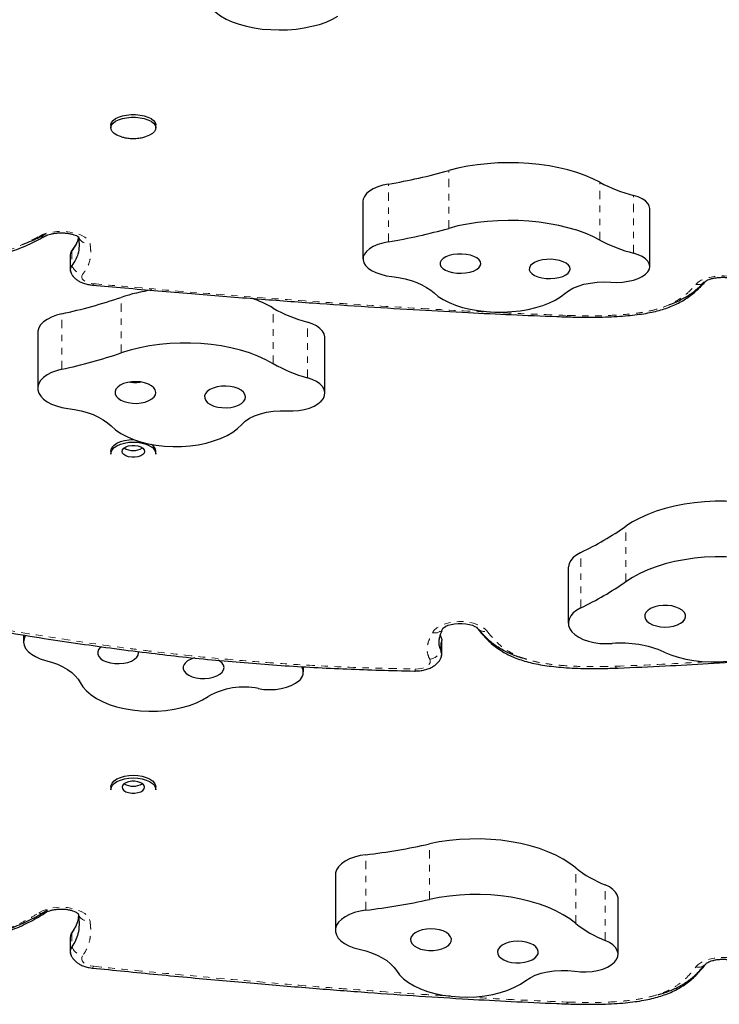
# Model space of a CAD drawing. Units: millimetres. Extents: x 0 to 388, y -16 to 326.
# Drawn here: x 125 to 136, y 84 to 99 of the extents above; entities that cross this region are included whole.
import ezdxf

# ---------------------------------------------------------------- set-up
doc = ezdxf.new("R2010")
doc.units = ezdxf.units.MM
doc.header["$LTSCALE"] = 20
doc.linetypes.add('PHANTOM', pattern=[0.0127, 0.00635, -0.00127, 0.00127, -0.00127, 0.00127, -0.00127])
doc.layers.add('CONTOUR', color=7, linetype='Continuous')

msp = doc.modelspace()

# ---------------------------------------------------------------- linework, layer by layer
at = {"layer": 'CONTOUR', "linetype": 'Continuous', "lineweight": 25}
for p, q in [((126.475, 97.457), (126.475, 97.416)), ((127.162, 97.416), (127.162, 97.457)), ((130.327, 96.295), (130.327, 95.412)), ((134.709, 95.297), (134.709, 96.179)), ((125.853, 95.468), (125.853, 95.247)), ((125.358, 94.285), (125.358, 93.437)), ((129.745, 93.363), (129.745, 94.211)), ((126.475, 92.473), (126.475, 92.433)), ((127.162, 92.433), (127.162, 92.473)), ((133.463, 90.698), (133.463, 89.85)), ((125.143, 89.668), (125.143, 89.564)), ((131.507, 89.668), (131.513, 89.653)), ((131.507, 89.668), (131.518, 89.641)), ((131.52, 89.633), (131.514, 89.649)), ((131.518, 89.641), (131.514, 89.649)), ((131.532, 89.373), (131.532, 89.585)), ((129.417, 89.104), (129.417, 89.183)), ((134.195, 89.162), (134.198, 89.163)), ((126.475, 87.343), (126.475, 87.304)), ((127.162, 87.304), (127.162, 87.343)), ((129.906, 86.005), (129.906, 85.157)), ((134.223, 84.792), (134.223, 85.64)), ((125.976, 85.413), (125.982, 85.393)), ((125.978, 85.408), (125.982, 85.393)), ((125.853, 85.042), (125.853, 84.83))]:
    msp.add_line(p, q, dxfattribs=at)
at = {"layer": 'CONTOUR', "linetype": 'PHANTOM', "lineweight": 18}
for p, q in [((131.636, 95.88), (131.636, 96.763)), ((133.946, 95.7), (133.946, 96.583)), ((130.715, 95.674), (130.715, 96.557)), ((134.457, 95.501), (134.457, 96.383)), ((125.88, 95.536), (125.88, 95.315)), ((126.634, 93.977), (126.634, 94.825)), ((128.955, 93.813), (128.955, 94.661)), ((125.728, 93.728), (125.728, 94.576)), ((129.479, 93.597), (129.479, 94.445)), ((134.343, 90.482), (134.343, 91.33)), ((133.656, 90.082), (133.656, 90.93)), ((131.518, 89.429), (131.518, 89.641)), ((131.344, 85.629), (131.344, 86.477)), ((130.371, 85.464), (130.371, 86.312)), ((133.579, 85.262), (133.579, 86.11)), ((134.028, 85.002), (134.028, 85.85)), ((125.88, 85.119), (125.88, 84.907))]:
    msp.add_line(p, q, dxfattribs=at)
at = {"layer": 'CONTOUR', "linetype": 'Continuous', "lineweight": 25, "flags": 128}
for points in [[(127.98, 99.287), (128.024, 99.229), (128.082, 99.175), (128.153, 99.124), (128.236, 99.077), (128.33, 99.035), (128.434, 98.998), (128.546, 98.967), (128.665, 98.943), (128.789, 98.925), (128.917, 98.915), (129.047, 98.911), (129.176, 98.914), (129.304, 98.924), (129.429, 98.942), (129.548, 98.966), (129.661, 98.996), (129.765, 99.032), (129.86, 99.074), (129.944, 99.121)], [(126.475, 97.457), (126.475, 97.466), (126.486, 97.498), (126.51, 97.528), (126.547, 97.556), (126.594, 97.58), (126.652, 97.598), (126.715, 97.611), (126.784, 97.618), (126.853, 97.618), (126.921, 97.611), (126.985, 97.598), (127.042, 97.58), (127.09, 97.556), (127.127, 97.528), (127.151, 97.498), (127.162, 97.466), (127.162, 97.457)], [(126.636, 97.279), (126.622, 97.283), (126.569, 97.305), (126.527, 97.331), (126.496, 97.36), (126.479, 97.392), (126.475, 97.424), (126.486, 97.456), (126.51, 97.487), (126.547, 97.515), (126.594, 97.538), (126.652, 97.557), (126.715, 97.57), (126.784, 97.577), (126.853, 97.577), (126.921, 97.57), (126.985, 97.557), (127.042, 97.538), (127.09, 97.515), (127.127, 97.487), (127.151, 97.456), (127.162, 97.424), (127.158, 97.392), (127.141, 97.36), (127.11, 97.331), (127.068, 97.305), (127.015, 97.283), (127.003, 97.28)], [(133.946, 96.583), (133.838, 96.638), (133.72, 96.688), (133.593, 96.733), (133.458, 96.772), (133.317, 96.806), (133.169, 96.834), (133.017, 96.856), (132.861, 96.872), (132.704, 96.881), (132.545, 96.883), (132.386, 96.879), (132.228, 96.868), (132.074, 96.851), (131.923, 96.828), (131.777, 96.799), (131.636, 96.763)], [(130.715, 96.557), (130.63, 96.538), (130.552, 96.514), (130.484, 96.484), (130.426, 96.449), (130.381, 96.41), (130.349, 96.369), (130.331, 96.326), (130.327, 96.295)], [(134.709, 96.179), (134.709, 96.181), (134.701, 96.222), (134.678, 96.261), (134.64, 96.298), (134.59, 96.331), (134.528, 96.36), (134.457, 96.383)], [(133.946, 95.7), (133.838, 95.755), (133.72, 95.805), (133.593, 95.85), (133.458, 95.89), (133.317, 95.923), (133.169, 95.951), (133.017, 95.973), (132.861, 95.989), (132.704, 95.998), (132.545, 96), (132.386, 95.996), (132.228, 95.986), (132.074, 95.968), (131.923, 95.945), (131.777, 95.916), (131.636, 95.88)], [(130.715, 95.674), (130.63, 95.655), (130.552, 95.631), (130.484, 95.601), (130.426, 95.566), (130.381, 95.528), (130.349, 95.486), (130.331, 95.443), (130.328, 95.399), (130.34, 95.355), (130.366, 95.313), (130.406, 95.273), (130.459, 95.237), (130.524, 95.205), (130.598, 95.178), (130.68, 95.157), (130.769, 95.143)], [(125.88, 95.536), (125.859, 95.5), (125.853, 95.468)], [(125.88, 95.536), (125.859, 95.5), (125.853, 95.468)], [(125.88, 95.536), (125.89, 95.557), (125.899, 95.569)], [(131.505, 95.36), (131.504, 95.328), (131.518, 95.297), (131.545, 95.268), (131.585, 95.243), (131.636, 95.222), (131.695, 95.206), (131.76, 95.197), (131.827, 95.195), (131.894, 95.2), (131.957, 95.211), (132.014, 95.228), (132.061, 95.251), (132.097, 95.278), (132.119, 95.308), (132.128, 95.339), (132.122, 95.371), (132.101, 95.401), (132.067, 95.428), (132.022, 95.452), (131.967, 95.47), (131.904, 95.482), (131.838, 95.488), (131.77, 95.487), (131.705, 95.479), (131.645, 95.465), (131.592, 95.444), (131.551, 95.419), (131.521, 95.391), (131.505, 95.36)], [(132.87, 95.279), (132.868, 95.247), (132.882, 95.216), (132.909, 95.187), (132.949, 95.162), (133, 95.141), (133.059, 95.126), (133.124, 95.116), (133.191, 95.114), (133.258, 95.119), (133.321, 95.13), (133.378, 95.147), (133.425, 95.17), (133.461, 95.197), (133.483, 95.227), (133.492, 95.258), (133.486, 95.29), (133.465, 95.32), (133.431, 95.348), (133.386, 95.371), (133.331, 95.389), (133.268, 95.401), (133.202, 95.407), (133.134, 95.406), (133.069, 95.398), (133.009, 95.384), (132.956, 95.364), (132.915, 95.339), (132.885, 95.31), (132.87, 95.279)], [(134.68, 95.218), (134.702, 95.257), (134.709, 95.298), (134.701, 95.339), (134.678, 95.378), (134.64, 95.415), (134.59, 95.448), (134.528, 95.477), (134.457, 95.501)], [(134.115, 95.058), (134.204, 95.055), (134.293, 95.06), (134.378, 95.072), (134.458, 95.09), (134.53, 95.115), (134.592, 95.145), (134.643, 95.18), (134.68, 95.218)], [(130.769, 95.143), (130.871, 95.127), (130.969, 95.107), (131.062, 95.081), (131.149, 95.051), (131.228, 95.017), (131.299, 94.979), (131.361, 94.938), (131.414, 94.894)], [(133.408, 94.886), (133.464, 94.928), (133.533, 94.966), (133.613, 94.999), (133.703, 95.025), (133.801, 95.044), (133.904, 95.056), (134.009, 95.061), (134.115, 95.058)], [(131.414, 94.894), (131.477, 94.841), (131.554, 94.792), (131.642, 94.747), (131.741, 94.707), (131.848, 94.673), (131.964, 94.645), (132.085, 94.624), (132.212, 94.609), (132.34, 94.602), (132.47, 94.601), (132.599, 94.608), (132.726, 94.621), (132.849, 94.642), (132.965, 94.669), (133.074, 94.702), (133.174, 94.741), (133.264, 94.785), (133.343, 94.833), (133.408, 94.886)], [(125.728, 94.576), (125.644, 94.554), (125.568, 94.525), (125.501, 94.49), (125.446, 94.45), (125.403, 94.405), (125.374, 94.358), (125.36, 94.309), (125.358, 94.285)], [(129.745, 94.211), (129.745, 94.221), (129.734, 94.267), (129.708, 94.311), (129.669, 94.352), (129.616, 94.389), (129.552, 94.42), (129.479, 94.445)], [(128.955, 93.813), (128.843, 93.873), (128.721, 93.928), (128.592, 93.976), (128.454, 94.019), (128.31, 94.055), (128.161, 94.084), (128.007, 94.106), (127.851, 94.12), (127.693, 94.128), (127.534, 94.128), (127.375, 94.121), (127.219, 94.106), (127.065, 94.084), (126.916, 94.055), (126.772, 94.019), (126.634, 93.977)], [(125.728, 93.728), (125.644, 93.706), (125.568, 93.677), (125.501, 93.642), (125.446, 93.602), (125.403, 93.558), (125.374, 93.51), (125.36, 93.461), (125.36, 93.412), (125.375, 93.363), (125.404, 93.315), (125.447, 93.271), (125.502, 93.231), (125.569, 93.196), (125.645, 93.167), (125.729, 93.145), (125.818, 93.13)], [(129.722, 93.282), (129.741, 93.327), (129.745, 93.373), (129.734, 93.419), (129.708, 93.463), (129.669, 93.504), (129.616, 93.541), (129.552, 93.572), (129.479, 93.597)], [(126.539, 93.388), (126.54, 93.352), (126.556, 93.317), (126.585, 93.285), (126.627, 93.257), (126.679, 93.234), (126.739, 93.218), (126.804, 93.209), (126.872, 93.207), (126.939, 93.214), (127.001, 93.227), (127.056, 93.248), (127.102, 93.274), (127.136, 93.305), (127.156, 93.339), (127.163, 93.375), (127.154, 93.411), (127.132, 93.444), (127.096, 93.475), (127.049, 93.5), (126.992, 93.52), (126.929, 93.533), (126.863, 93.538), (126.795, 93.535), (126.73, 93.525), (126.671, 93.508), (126.62, 93.485), (126.58, 93.456), (126.553, 93.423), (126.539, 93.388)], [(127.908, 93.32), (127.909, 93.284), (127.925, 93.249), (127.954, 93.217), (127.996, 93.189), (128.048, 93.166), (128.108, 93.15), (128.173, 93.141), (128.241, 93.14), (128.307, 93.146), (128.37, 93.16), (128.425, 93.18), (128.471, 93.207), (128.505, 93.238), (128.525, 93.272), (128.532, 93.307), (128.523, 93.343), (128.501, 93.377), (128.465, 93.407), (128.418, 93.433), (128.361, 93.452), (128.298, 93.465), (128.231, 93.47), (128.164, 93.468), (128.099, 93.458), (128.04, 93.44), (127.989, 93.417), (127.949, 93.388), (127.922, 93.355), (127.908, 93.32)], [(129.169, 93.092), (129.258, 93.091), (129.346, 93.098), (129.43, 93.112), (129.509, 93.135), (129.579, 93.164), (129.639, 93.199), (129.687, 93.238), (129.722, 93.282)], [(125.818, 93.13), (125.921, 93.114), (126.021, 93.093), (126.115, 93.066), (126.204, 93.034), (126.286, 92.996), (126.359, 92.955), (126.424, 92.91), (126.48, 92.861)], [(128.474, 92.886), (128.526, 92.934), (128.592, 92.978), (128.671, 93.016), (128.759, 93.048), (128.855, 93.071), (128.957, 93.087), (129.062, 93.094), (129.169, 93.092)], [(126.48, 92.861), (126.547, 92.802), (126.627, 92.748), (126.718, 92.699), (126.819, 92.655), (126.929, 92.619), (127.047, 92.59), (127.17, 92.567), (127.297, 92.553), (127.426, 92.547), (127.556, 92.548), (127.685, 92.558), (127.81, 92.575), (127.931, 92.601), (128.046, 92.633), (128.153, 92.672), (128.25, 92.718), (128.337, 92.769), (128.412, 92.825), (128.474, 92.886)], [(126.475, 92.473), (126.479, 92.501), (126.496, 92.536), (126.527, 92.57), (126.569, 92.599), (126.622, 92.623), (126.683, 92.641), (126.749, 92.652), (126.818, 92.655)], [(126.475, 92.433), (126.479, 92.461), (126.496, 92.497), (126.527, 92.53), (126.569, 92.559), (126.622, 92.583), (126.683, 92.601), (126.749, 92.612), (126.818, 92.616)], [(126.646, 92.473), (126.653, 92.499), (126.674, 92.522), (126.706, 92.542), (126.747, 92.556), (126.794, 92.563), (126.843, 92.563), (126.89, 92.556), (126.931, 92.542), (126.963, 92.522), (126.983, 92.499), (126.99, 92.473), (126.983, 92.447), (126.963, 92.424), (126.931, 92.404), (126.89, 92.39), (126.843, 92.383), (126.794, 92.383), (126.747, 92.39), (126.706, 92.404), (126.674, 92.424), (126.653, 92.447), (126.646, 92.473)], [(126.818, 92.616), (126.888, 92.612), (126.954, 92.601), (127.015, 92.583), (127.068, 92.559), (127.11, 92.53), (127.141, 92.497), (127.158, 92.461), (127.162, 92.433)], [(136.626, 91.604), (136.482, 91.64), (136.332, 91.668), (136.179, 91.69), (136.022, 91.705), (135.864, 91.712), (135.705, 91.711), (135.546, 91.704), (135.39, 91.689), (135.236, 91.667), (135.087, 91.637), (134.943, 91.601), (134.806, 91.559), (134.677, 91.51), (134.555, 91.455), (134.444, 91.395), (134.343, 91.33)], [(133.656, 90.93), (133.592, 90.894), (133.54, 90.853), (133.5, 90.808), (133.475, 90.76), (133.464, 90.71), (133.463, 90.698)], [(136.626, 90.756), (136.482, 90.792), (136.332, 90.821), (136.179, 90.842), (136.022, 90.857), (135.864, 90.864), (135.705, 90.864), (135.546, 90.856), (135.39, 90.841), (135.236, 90.819), (135.087, 90.789), (134.943, 90.753), (134.806, 90.711), (134.677, 90.662), (134.555, 90.607), (134.444, 90.547), (134.343, 90.482)], [(134.64, 89.912), (134.664, 89.879), (134.702, 89.849), (134.75, 89.824), (134.808, 89.806), (134.872, 89.794), (134.939, 89.79), (135.006, 89.793), (135.07, 89.804), (135.129, 89.823), (135.178, 89.847), (135.216, 89.876), (135.242, 89.91), (135.254, 89.945), (135.251, 89.981), (135.233, 90.015), (135.202, 90.047), (135.159, 90.074), (135.105, 90.096), (135.044, 90.112), (134.978, 90.12), (134.911, 90.12), (134.845, 90.113), (134.783, 90.098), (134.729, 90.077), (134.685, 90.049), (134.653, 90.018), (134.634, 89.984), (134.63, 89.948), (134.64, 89.912)], [(133.656, 90.082), (133.592, 90.046), (133.54, 90.005), (133.5, 89.96), (133.475, 89.912), (133.464, 89.863), (133.467, 89.813), (133.486, 89.764), (133.518, 89.718), (133.564, 89.674), (133.623, 89.636), (133.692, 89.602), (133.77, 89.575), (133.855, 89.554), (133.946, 89.541), (134.039, 89.536), (134.132, 89.538)], [(131.552, 89.772), (131.552, 89.772), (131.557, 89.777), (131.571, 89.788), (131.595, 89.802), (131.63, 89.816), (131.674, 89.829), (131.726, 89.839), (131.782, 89.844), (131.841, 89.844), (131.899, 89.839), (131.952, 89.829), (131.998, 89.816), (132.034, 89.8), (132.059, 89.786), (132.072, 89.775), (132.074, 89.772), (132.074, 89.772)], [(134.93, 89.407), (135.031, 89.364), (135.142, 89.328), (135.259, 89.299), (135.383, 89.277), (135.51, 89.263), (135.639, 89.257), (135.769, 89.259), (135.898, 89.269), (136.023, 89.287), (136.144, 89.312), (136.258, 89.345), (136.364, 89.385), (136.461, 89.43), (136.548, 89.482), (136.622, 89.538), (136.684, 89.599), (136.731, 89.663), (136.765, 89.729), (136.783, 89.798)], [(125.173, 89.663), (125.169, 89.658), (125.149, 89.61), (125.143, 89.56), (125.151, 89.511), (125.174, 89.463), (125.212, 89.417), (125.262, 89.375), (125.324, 89.338), (125.397, 89.306), (125.477, 89.281)], [(131.518, 89.641), (131.531, 89.602), (131.532, 89.585)], [(131.518, 89.641), (131.531, 89.602), (131.532, 89.585)], [(126.328, 89.49), (126.317, 89.48), (126.289, 89.448)], [(126.289, 89.448), (126.275, 89.413), (126.275, 89.377), (126.29, 89.342), (126.319, 89.309), (126.36, 89.281), (126.412, 89.258), (126.472, 89.242), (126.537, 89.232), (126.605, 89.231), (126.672, 89.237), (126.734, 89.25), (126.79, 89.271), (126.836, 89.297), (126.87, 89.328), (126.891, 89.362), (126.898, 89.397), (126.896, 89.415)], [(125.477, 89.281), (125.571, 89.254), (125.66, 89.221), (125.74, 89.183), (125.813, 89.142), (125.877, 89.096), (125.932, 89.047), (125.976, 88.995), (126.009, 88.941)], [(127.595, 89.22), (127.581, 89.185), (127.581, 89.149), (127.596, 89.115), (127.625, 89.082), (127.667, 89.054), (127.718, 89.031), (127.778, 89.014), (127.844, 89.005), (127.911, 89.003), (127.978, 89.009), (128.04, 89.023), (128.096, 89.043), (128.142, 89.069), (128.176, 89.1), (128.197, 89.134), (128.204, 89.17), (128.196, 89.205), (128.174, 89.239), (128.139, 89.27), (128.117, 89.283)], [(126.009, 88.941), (126.05, 88.875), (126.106, 88.813), (126.174, 88.754), (126.255, 88.7), (126.347, 88.652), (126.449, 88.609), (126.56, 88.573), (126.677, 88.544), (126.801, 88.523), (126.928, 88.509), (127.057, 88.503), (127.187, 88.506), (127.316, 88.516), (127.441, 88.534), (127.562, 88.56), (127.676, 88.593), (127.782, 88.632), (127.878, 88.678), (127.964, 88.73)], [(128.728, 88.849), (128.814, 88.838), (128.903, 88.834), (128.992, 88.838), (129.078, 88.851), (129.159, 88.871), (129.232, 88.898), (129.295, 88.931), (129.347, 88.97)], [(126.475, 87.343), (126.479, 87.371), (126.496, 87.407), (126.527, 87.44), (126.569, 87.469), (126.622, 87.493), (126.683, 87.511), (126.749, 87.522), (126.818, 87.526)], [(126.475, 87.304), (126.479, 87.331), (126.496, 87.367), (126.527, 87.4), (126.569, 87.429), (126.622, 87.453), (126.683, 87.471), (126.749, 87.482), (126.818, 87.486)], [(126.99, 87.343), (126.983, 87.369), (126.963, 87.393), (126.931, 87.412), (126.89, 87.426), (126.843, 87.434), (126.794, 87.434), (126.747, 87.426), (126.706, 87.412), (126.674, 87.393), (126.653, 87.369), (126.646, 87.343), (126.653, 87.318), (126.674, 87.294), (126.706, 87.275), (126.747, 87.261), (126.794, 87.253), (126.843, 87.253), (126.89, 87.261), (126.931, 87.275), (126.963, 87.294), (126.983, 87.318), (126.99, 87.343)], [(126.818, 87.526), (126.888, 87.522), (126.954, 87.511), (127.015, 87.493), (127.068, 87.469), (127.11, 87.44), (127.141, 87.407), (127.158, 87.371), (127.162, 87.343)], [(126.818, 87.486), (126.888, 87.482), (126.954, 87.471), (127.015, 87.453), (127.068, 87.429), (127.11, 87.4), (127.141, 87.367), (127.158, 87.331), (127.162, 87.304)], [(133.579, 86.11), (133.488, 86.179), (133.386, 86.243), (133.273, 86.303), (133.151, 86.357), (133.021, 86.405), (132.883, 86.447), (132.738, 86.482), (132.589, 86.51), (132.435, 86.532), (132.278, 86.546), (132.119, 86.553), (131.96, 86.552), (131.802, 86.544), (131.646, 86.529), (131.492, 86.507), (131.344, 86.477)], [(130.371, 86.312), (130.282, 86.298), (130.197, 86.276), (130.121, 86.247), (130.054, 86.213), (129.998, 86.173), (129.954, 86.129), (129.924, 86.082), (129.908, 86.033), (129.906, 86.005)], [(134.223, 85.64), (134.223, 85.651), (134.211, 85.697), (134.185, 85.741), (134.145, 85.782), (134.092, 85.819), (134.028, 85.85)], [(133.579, 85.262), (133.488, 85.331), (133.386, 85.395), (133.273, 85.455), (133.151, 85.509), (133.021, 85.557), (132.883, 85.599), (132.738, 85.634), (132.589, 85.663), (132.435, 85.684), (132.278, 85.698), (132.119, 85.705), (131.96, 85.704), (131.802, 85.696), (131.646, 85.681), (131.492, 85.659), (131.344, 85.629)], [(130.371, 85.464), (130.282, 85.45), (130.197, 85.428), (130.121, 85.399), (130.054, 85.365), (129.998, 85.325), (129.954, 85.281), (129.924, 85.234), (129.908, 85.185), (129.907, 85.135), (129.921, 85.086), (129.949, 85.039), (129.991, 84.995), (130.046, 84.954), (130.112, 84.919), (130.188, 84.89), (130.271, 84.867)], [(125.88, 85.119), (125.89, 85.139), (125.893, 85.142)], [(131.064, 85.057), (131.053, 85.022), (131.057, 84.986), (131.076, 84.951), (131.108, 84.92), (131.153, 84.893), (131.207, 84.871), (131.268, 84.857), (131.334, 84.849), (131.402, 84.85), (131.468, 84.858), (131.529, 84.873), (131.582, 84.895), (131.626, 84.922), (131.657, 84.954), (131.674, 84.989), (131.677, 85.025), (131.666, 85.06), (131.64, 85.093), (131.602, 85.122), (131.552, 85.147), (131.494, 85.165), (131.43, 85.176), (131.362, 85.18), (131.295, 85.175), (131.232, 85.164), (131.174, 85.145), (131.125, 85.12), (131.088, 85.09), (131.064, 85.057)], [(125.88, 85.119), (125.859, 85.079), (125.853, 85.042)], [(125.88, 85.119), (125.859, 85.079), (125.853, 85.042)], [(132.392, 84.868), (132.381, 84.833), (132.386, 84.797), (132.404, 84.763), (132.436, 84.731), (132.481, 84.704), (132.535, 84.683), (132.596, 84.668), (132.662, 84.661), (132.73, 84.661), (132.796, 84.669), (132.857, 84.685), (132.91, 84.706), (132.954, 84.734), (132.985, 84.766), (133.002, 84.8), (133.005, 84.836), (132.994, 84.871), (132.968, 84.905), (132.93, 84.934), (132.88, 84.958), (132.822, 84.977), (132.758, 84.988), (132.691, 84.991), (132.623, 84.987), (132.56, 84.975), (132.502, 84.957), (132.453, 84.932), (132.416, 84.902), (132.392, 84.868)], [(134.167, 84.67), (134.2, 84.712), (134.219, 84.757), (134.223, 84.803), (134.211, 84.849), (134.185, 84.893), (134.145, 84.934), (134.092, 84.971), (134.028, 85.002)], [(130.271, 84.867), (130.368, 84.842), (130.459, 84.812), (130.544, 84.777), (130.621, 84.737), (130.69, 84.694), (130.749, 84.646), (130.799, 84.596), (130.838, 84.542)], [(130.838, 84.542), (130.886, 84.478), (130.947, 84.418), (131.022, 84.361), (131.108, 84.31), (131.205, 84.264), (131.311, 84.225), (131.426, 84.192), (131.546, 84.167), (131.672, 84.149), (131.8, 84.139), (131.93, 84.137), (132.059, 84.143), (132.187, 84.157), (132.31, 84.179), (132.428, 84.208), (132.538, 84.244), (132.64, 84.287), (132.731, 84.336), (132.812, 84.39)], [(132.812, 84.39), (132.879, 84.433), (132.958, 84.471), (133.047, 84.501), (133.144, 84.524), (133.246, 84.539), (133.352, 84.545), (133.458, 84.542), (133.562, 84.531)], [(133.562, 84.531), (133.649, 84.522), (133.738, 84.521), (133.827, 84.528), (133.911, 84.543), (133.99, 84.566), (134.06, 84.595), (134.12, 84.63), (134.167, 84.67)]]:
    msp.add_lwpolyline(points, dxfattribs=at)
at = {"layer": 'CONTOUR', "linetype": 'PHANTOM', "lineweight": 18, "flags": 128}
for points in [[(125.376, 95.758), (125.433, 95.785), (125.499, 95.807), (125.573, 95.822), (125.651, 95.831), (125.732, 95.833), (125.812, 95.829), (125.889, 95.817), (125.96, 95.799), (126.023, 95.776), (126.076, 95.747), (126.117, 95.714), (126.145, 95.679), (126.158, 95.641)], [(126.045, 95.175), (126.032, 95.153), (126.03, 95.13), (126.039, 95.107), (126.058, 95.086), (126.086, 95.067), (126.122, 95.052), (126.165, 95.041), (126.211, 95.034)], [(135.411, 95.024), (135.447, 95.057), (135.494, 95.086), (135.552, 95.111), (135.618, 95.131), (135.691, 95.145), (135.768, 95.153), (135.846, 95.154), (135.924, 95.149), (135.998, 95.137), (136.067, 95.119), (136.128, 95.096), (136.18, 95.068), (136.22, 95.037), (136.248, 95.002)], [(126.195, 95.013), (126.196, 95.013), (126.201, 95.016), (126.206, 95.023), (126.211, 95.034)], [(133.438, 94.528), (133.438, 94.528), (133.44, 94.531), (133.442, 94.538), (133.444, 94.549)], [(131.387, 89.702), (131.415, 89.741), (131.455, 89.777), (131.507, 89.808), (131.568, 89.834), (131.637, 89.854), (131.711, 89.867), (131.789, 89.873), (131.868, 89.872), (131.944, 89.863), (132.017, 89.847), (132.083, 89.825), (132.141, 89.797), (132.188, 89.764), (132.224, 89.726)], [(131.125, 89.148), (131.177, 89.151), (131.226, 89.159), (131.271, 89.174), (131.307, 89.193), (131.335, 89.217), (131.351, 89.243), (131.355, 89.271), (131.347, 89.298)], [(125.376, 85.425), (125.433, 85.456), (125.499, 85.48), (125.573, 85.498), (125.651, 85.508), (125.732, 85.51), (125.812, 85.505), (125.889, 85.492), (125.96, 85.472), (126.023, 85.445), (126.076, 85.413), (126.117, 85.376), (126.145, 85.336), (126.158, 85.294)], [(126.045, 84.767), (126.032, 84.742), (126.03, 84.716), (126.039, 84.691), (126.058, 84.667), (126.086, 84.646), (126.122, 84.629), (126.165, 84.616), (126.211, 84.608)], [(135.411, 84.597), (135.447, 84.634), (135.494, 84.667), (135.552, 84.695), (135.618, 84.718), (135.691, 84.733), (135.768, 84.742), (135.846, 84.744), (135.924, 84.738), (135.998, 84.724), (136.067, 84.704), (136.128, 84.678), (136.18, 84.647), (136.22, 84.611), (136.248, 84.572)], [(126.192, 84.581), (126.196, 84.581), (126.201, 84.586), (126.206, 84.595), (126.211, 84.608)]]:
    msp.add_lwpolyline(points, dxfattribs=at)
at = {"layer": 'CONTOUR', "linetype": 'Continuous', "lineweight": 25}
for centre, radius, start, end in [((129.129, 105.784), 9.363, 279.7531, 285.5323), ((135.03, 98.605), 2.294, 241.8071, 255.5425), ((129.129, 104.901), 9.363, 279.7531, 285.5323), ((135.03, 97.722), 2.294, 241.8071, 255.5425), ((125.951, 95.248), 0.0978, 136.9675, 202.813), ((125.952, 95.248), 0.0983, 137.1471, 213.4117), ((127.528, 92.15), 2.821, 98.7116, 108.4729), ((124.015, 102.584), 8.189, 282.07, 288.6498), ((127.969, 92.95), 1.975, 60.0736, 70.6749), ((130.068, 96.618), 2.251, 240.3541, 254.836), ((124.015, 101.736), 8.189, 282.07, 288.6498), ((130.068, 95.77), 2.251, 240.3541, 254.836), ((126.818, 92.75), 0.264, 238.0439, 301.9561), ((127.022, 92.461), 0.141, 5.1249, 57.3981), ((131.512, 95.397), 4.955, 295.6384, 304.8388), ((131.512, 94.55), 4.955, 295.6384, 304.8388), ((134.271, 87.889), 1.655, 66.5481, 94.7979), ((131.41, 89.372), 0.121, 326.6604, 27.7736), ((131.414, 89.373), 0.117, 335.4505, 28.5595), ((127.807, 89.052), 0.271, 99.8862, 141.6248), ((129.251, 89.103), 0.164, 305.8082, 30.5087), ((128.504, 87.781), 1.092, 78.1379, 119.6001), ((126.818, 87.621), 0.264, 238.0439, 301.9561), ((129.278, 95.707), 9.458, 276.636, 282.6125), ((134.656, 87.451), 1.72, 231.2547, 248.5957), ((129.278, 94.86), 9.458, 276.636, 282.6125), ((134.656, 86.603), 1.72, 231.2547, 248.5957), ((125.974, 84.831), 0.121, 141.4475, 204.482), ((125.975, 84.831), 0.122, 141.6684, 211.9952)]:
    msp.add_arc(centre, radius, start, end, dxfattribs=at)
at = {"layer": 'CONTOUR', "linetype": 'PHANTOM', "lineweight": 18}
for centre, radius, start, end in [((125.42, 95.854), 0.106, 245.5744, 297.0401), ((126.145, 95.82), 0.179, 204.6178, 274.2237), ((126.086, 95.391), 0.22, 200.15, 259.1659), ((135.445, 95.169), 0.149, 256.9571, 317.123), ((133.411, 94.546), 0.0351, 328.2319, 5.4996), ((133.451, 94.738), 0.188, 267.9941, 268.4261), ((131.42, 89.854), 0.155, 257.8097, 328.7888), ((132.184, 89.864), 0.143, 220.8302, 286.0769), ((131.318, 89.513), 0.217, 277.8102, 337.2298), ((134.184, 89.358), 0.167, 271.7764, 272.2639), ((134.249, 89.188), 0.0594, 177.4937, 205.7307), ((134.241, 89.189), 0.0505, 177.7137, 211.4446), ((131.025, 89.145), 0.1, 345.6258, 2.0031), ((125.425, 85.518), 0.105, 241.7925, 299.8908), ((126.142, 85.472), 0.179, 206.3234, 275.0366), ((126.091, 84.989), 0.226, 201.264, 258.2655), ((135.449, 84.739), 0.147, 254.9443, 318.0994), ((133.386, 84.061), 0.0587, 330.9874, 359.8906), ((133.374, 84.061), 0.0717, 336.8529, 0.1624), ((133.451, 84.228), 0.167, 267.7361, 268.2236)]:
    msp.add_arc(centre, radius, start, end, dxfattribs=at)
at = {"layer": 'CONTOUR', "linetype": 'Continuous', "lineweight": 25}
for points, knots in [([(126.639, 97.279), (126.657, 97.274), (126.701, 97.262), (126.761, 97.254), (126.803, 97.253), (126.818, 97.252)], [0, 0, 0, 0, 0.319706, 0.740157, 1, 1, 1, 1]), ([(126.818, 97.252), (126.846, 97.254), (126.901, 97.256), (126.962, 97.267), (126.995, 97.278), (127.001, 97.28)], [0, 0, 0, 0, 0.4451, 0.890127, 1, 1, 1, 1]), ([(125.468, 95.761), (125.473, 95.763), (125.485, 95.77), (125.514, 95.781), (125.556, 95.794), (125.607, 95.804), (125.663, 95.81), (125.723, 95.812), (125.784, 95.809), (125.841, 95.802), (125.891, 95.79), (125.933, 95.777), (125.964, 95.762), (125.981, 95.751), (125.986, 95.745), (125.985, 95.747), (125.985, 95.747)], [0, 0, 0, 0, 0.042107, 0.115477, 0.192089, 0.272235, 0.354991, 0.439355, 0.524349, 0.608848, 0.691805, 0.772327, 0.849713, 0.923902, 0.996234, 1, 1, 1, 1]), ([(122.377, 95.367), (122.454, 95.361), (122.618, 95.348), (122.864, 95.332), (123.109, 95.321), (123.336, 95.316), (123.545, 95.316), (123.739, 95.321), (123.921, 95.331), (124.091, 95.345), (124.255, 95.364), (124.413, 95.389), (124.569, 95.42), (124.719, 95.456), (124.866, 95.498), (125.008, 95.546), (125.145, 95.599), (125.273, 95.658), (125.381, 95.711), (125.444, 95.745), (125.469, 95.759)], [0, 0, 0, 0, 0.069748, 0.147966, 0.221157, 0.288438, 0.349954, 0.407273, 0.461333, 0.512863, 0.560595, 0.611776, 0.660476, 0.710051, 0.760462, 0.811656, 0.863534, 0.915603, 0.96649, 1, 1, 1, 1]), ([(125.128, 95.634), (125.176, 95.653), (125.306, 95.703), (125.415, 95.763), (125.484, 95.801)], [0, 0, 0, 0, 0.371658, 1, 1, 1, 1]), ([(125.978, 95.752), (125.976, 95.737), (125.971, 95.692), (125.94, 95.619), (125.899, 95.563), (125.88, 95.536)], [0, 0, 0, 0, 0.197053, 0.607114, 1, 1, 1, 1]), ([(125.978, 95.752), (125.976, 95.737), (125.971, 95.692), (125.94, 95.619), (125.899, 95.563), (125.88, 95.536)], [0, 0, 0, 0, 0.1970535, 0.6071135, 1, 1, 1, 1]), ([(125.982, 95.745), (125.987, 95.701), (125.997, 95.614), (125.978, 95.498), (125.941, 95.399), (125.9, 95.342), (125.88, 95.315)], [0, 0, 0, 0, 0.308935, 0.592133, 0.800428, 1, 1, 1, 1]), ([(125.982, 95.745), (125.987, 95.701), (125.997, 95.614), (125.978, 95.498), (125.941, 95.399), (125.9, 95.342), (125.88, 95.315)], [0, 0, 0, 0, 0.308935, 0.592133, 0.800428, 1, 1, 1, 1]), ([(125.955, 95.664), (125.954, 95.659), (125.949, 95.645), (125.934, 95.62), (125.915, 95.591), (125.899, 95.571), (125.895, 95.566)], [0, 0, 0, 0, 0.172268, 0.507292, 0.86434, 1, 1, 1, 1]), ([(125.9, 95.569), (125.889, 95.556), (125.874, 95.536), (125.865, 95.513), (125.863, 95.507)], [0, 0, 0, 0, 0.716787, 1, 1, 1, 1]), ([(125.862, 95.208), (125.869, 95.194), (125.883, 95.165), (125.915, 95.127), (125.955, 95.093), (126.003, 95.063), (126.06, 95.039), (126.124, 95.021), (126.171, 95.016), (126.195, 95.013)], [0, 0, 0, 0, 0.113815, 0.240725, 0.372947, 0.515388, 0.671117, 0.836084, 1, 1, 1, 1]), ([(133.441, 94.528), (133.482, 94.527), (133.597, 94.524), (133.779, 94.522), (133.979, 94.524), (134.162, 94.531), (134.328, 94.542), (134.478, 94.557), (134.613, 94.575), (134.736, 94.598), (134.848, 94.625), (134.954, 94.657), (135.052, 94.694), (135.147, 94.738), (135.236, 94.787), (135.317, 94.842), (135.394, 94.903), (135.467, 94.97), (135.521, 95.026), (135.549, 95.058), (135.555, 95.065)], [0, 0, 0, 0, 0.048907, 0.134812, 0.212831, 0.283728, 0.349842, 0.408754, 0.46297, 0.513884, 0.562376, 0.608243, 0.656554, 0.70526, 0.755778, 0.807661, 0.858702, 0.918276, 0.981578, 1, 1, 1, 1]), ([(135.007, 94.716), (135.007, 94.716), (135.074, 94.736), (135.189, 94.79), (135.342, 94.88), (135.455, 94.973), (135.513, 95.036), (135.537, 95.063)], [0, 0, 0, 0, 0.000427, 0.258791, 0.52194, 0.800853, 1, 1, 1, 1]), ([(135.554, 95.068), (135.554, 95.068), (135.554, 95.068), (135.562, 95.075), (135.582, 95.086), (135.612, 95.1), (135.652, 95.112), (135.701, 95.123), (135.757, 95.13), (135.817, 95.133), (135.877, 95.131), (135.935, 95.124), (135.987, 95.114), (136.031, 95.1), (136.064, 95.086), (136.083, 95.074), (136.09, 95.067), (136.089, 95.068), (136.089, 95.068)], [0, 0, 0, 0, 0.028684, 0.087945, 0.148229, 0.211312, 0.277906, 0.347704, 0.419956, 0.493784, 0.568323, 0.642633, 0.715743, 0.786856, 0.855308, 0.920894, 0.984499, 1, 1, 1, 1]), ([(126.195, 95.013), (126.358, 94.999), (126.861, 94.954), (127.684, 94.884), (128.644, 94.808), (129.544, 94.741), (130.386, 94.683), (131.177, 94.634), (131.905, 94.594), (132.604, 94.56), (133.106, 94.54), (133.388, 94.53), (133.438, 94.528)], [0, 0, 0, 0, 0.068084, 0.209769, 0.34288, 0.466899, 0.583196, 0.691666, 0.793774, 0.883934, 0.979643, 1, 1, 1, 1]), ([(126.764, 93.535), (126.783, 93.532), (126.811, 93.527), (126.855, 93.526), (126.895, 93.527), (126.925, 93.534), (126.941, 93.537)], [0, 0, 0, 0, 0.324157, 0.488173, 0.730602, 1, 1, 1, 1]), ([(122.603, 90.122), (122.667, 90.109), (122.987, 90.048), (123.534, 89.945), (124.227, 89.821), (124.857, 89.713), (125.444, 89.618), (125.997, 89.535), (126.542, 89.459), (127.063, 89.393), (127.58, 89.333), (128.074, 89.283), (128.577, 89.24), (129.076, 89.203), (129.578, 89.172), (130.082, 89.148), (130.594, 89.131), (130.941, 89.121), (131.119, 89.118), (131.122, 89.118)], [0, 0, 0, 0, 0.023348, 0.116315, 0.198638, 0.27356, 0.343036, 0.408321, 0.470266, 0.535945, 0.591678, 0.650974, 0.70831, 0.765801, 0.823431, 0.881188, 0.939016, 0.998941, 1, 1, 1, 1]), ([(131.531, 89.728), (131.527, 89.72), (131.512, 89.69), (131.494, 89.638), (131.482, 89.57), (131.486, 89.5), (131.507, 89.453), (131.518, 89.429)], [0, 0, 0, 0, 0.077911, 0.311077, 0.522026, 0.757976, 1, 1, 1, 1]), ([(131.525, 89.715), (131.523, 89.712), (131.511, 89.686), (131.494, 89.638), (131.482, 89.57), (131.486, 89.5), (131.507, 89.453), (131.518, 89.429)], [0, 0, 0, 0, 0.037142, 0.280617, 0.500893, 0.747276, 1, 1, 1, 1]), ([(131.523, 89.717), (131.526, 89.724), (131.533, 89.742), (131.544, 89.763), (131.551, 89.776)], [0, 0, 0, 0, 0.3879537, 1, 1, 1, 1]), ([(132.074, 89.77), (132.088, 89.753), (132.123, 89.707), (132.187, 89.635), (132.263, 89.56), (132.345, 89.491), (132.43, 89.431), (132.521, 89.379), (132.614, 89.334), (132.715, 89.295), (132.825, 89.261), (132.943, 89.232), (133.07, 89.208), (133.208, 89.189), (133.359, 89.173), (133.525, 89.163), (133.706, 89.157), (133.908, 89.156), (134.073, 89.159), (134.172, 89.161), (134.195, 89.162)], [0, 0, 0, 0, 0.039479, 0.103524, 0.162458, 0.213929, 0.269091, 0.316413, 0.36157, 0.409289, 0.45715, 0.50743, 0.559427, 0.612844, 0.673395, 0.737777, 0.807507, 0.884557, 0.972836, 1, 1, 1, 1]), ([(132.822, 89.299), (132.816, 89.301), (132.747, 89.316), (132.617, 89.362), (132.444, 89.442), (132.294, 89.546), (132.181, 89.65), (132.124, 89.72), (132.101, 89.749)], [0, 0, 0, 0, 0.0158668, 0.198253, 0.4067559, 0.6191204, 0.8442069, 1, 1, 1, 1]), ([(134.198, 89.163), (134.207, 89.163), (134.456, 89.173), (134.923, 89.194), (135.61, 89.231), (136.318, 89.274), (137.08, 89.326), (137.908, 89.389), (138.789, 89.461), (139.73, 89.545), (140.621, 89.628), (141.199, 89.686), (141.442, 89.711)], [0, 0, 0, 0, 0.003643, 0.10213, 0.192319, 0.286544, 0.393836, 0.507443, 0.629226, 0.759083, 0.898271, 1, 1, 1, 1]), ([(131.122, 89.12), (131.135, 89.12), (131.173, 89.12), (131.234, 89.127), (131.303, 89.144), (131.367, 89.169), (131.422, 89.202), (131.467, 89.24), (131.5, 89.281), (131.514, 89.31), (131.52, 89.323)], [0, 0, 0, 0, 0.0797972, 0.2235655, 0.3703676, 0.5227305, 0.6597724, 0.7882713, 0.9096762, 1, 1, 1, 1]), ([(124.684, 85.107), (124.701, 85.112), (124.819, 85.139), (125.019, 85.214), (125.281, 85.331), (125.434, 85.424), (125.512, 85.472)], [0, 0, 0, 0, 0.053575, 0.357027, 0.669625, 1, 1, 1, 1]), ([(125.477, 85.427), (125.481, 85.429), (125.493, 85.437), (125.522, 85.45), (125.564, 85.464), (125.614, 85.474), (125.67, 85.481), (125.729, 85.483), (125.787, 85.479), (125.843, 85.47), (125.891, 85.457), (125.93, 85.442), (125.959, 85.426), (125.974, 85.414), (125.979, 85.408), (125.978, 85.409), (125.978, 85.41)], [0, 0, 0, 0, 0.041249, 0.115552, 0.192358, 0.272066, 0.35401, 0.437335, 0.521146, 0.604358, 0.686041, 0.76548, 0.842316, 0.917031, 0.991657, 1, 1, 1, 1]), ([(122.375, 84.981), (122.452, 84.973), (122.616, 84.958), (122.863, 84.941), (123.108, 84.928), (123.335, 84.923), (123.545, 84.923), (123.739, 84.928), (123.922, 84.939), (124.092, 84.956), (124.257, 84.977), (124.416, 85.005), (124.572, 85.04), (124.723, 85.081), (124.87, 85.129), (125.012, 85.182), (125.15, 85.243), (125.278, 85.308), (125.387, 85.369), (125.451, 85.408), (125.478, 85.425)], [0, 0, 0, 0, 0.069607, 0.147612, 0.220633, 0.287782, 0.349201, 0.40645, 0.460459, 0.511952, 0.559692, 0.61094, 0.659586, 0.709088, 0.7594, 0.810467, 0.862179, 0.914026, 0.964685, 1, 1, 1, 1]), ([(125.982, 85.393), (125.987, 85.342), (125.997, 85.245), (125.978, 85.113), (125.941, 85.001), (125.9, 84.938), (125.88, 84.907)], [0, 0, 0, 0, 0.308935, 0.592133, 0.800428, 1, 1, 1, 1]), ([(125.982, 85.393), (125.987, 85.342), (125.997, 85.245), (125.978, 85.113), (125.941, 85.001), (125.9, 84.938), (125.88, 84.907)], [0, 0, 0, 0, 0.308935, 0.592133, 0.800428, 1, 1, 1, 1]), ([(125.982, 85.389), (125.979, 85.364), (125.973, 85.304), (125.94, 85.213), (125.899, 85.15), (125.88, 85.119)], [0, 0, 0, 0, 0.274722, 0.645117, 1, 1, 1, 1]), ([(125.982, 85.389), (125.979, 85.364), (125.973, 85.304), (125.94, 85.213), (125.899, 85.15), (125.88, 85.119)], [0, 0, 0, 0, 0.274722, 0.645117, 1, 1, 1, 1]), ([(125.893, 85.142), (125.883, 85.128), (125.871, 85.112), (125.865, 85.094), (125.865, 85.092)], [0, 0, 0, 0, 0.898649, 1, 1, 1, 1]), ([(125.945, 85.236), (125.942, 85.229), (125.933, 85.208), (125.914, 85.175), (125.895, 85.148), (125.889, 85.139)], [0, 0, 0, 0, 0.232485, 0.745653, 1, 1, 1, 1]), ([(125.866, 84.778), (125.873, 84.764), (125.888, 84.734), (125.923, 84.694), (125.966, 84.658), (126.017, 84.627), (126.077, 84.603), (126.137, 84.588), (126.176, 84.583), (126.192, 84.581)], [0, 0, 0, 0, 0.123948, 0.260344, 0.402641, 0.554371, 0.716298, 0.884026, 1, 1, 1, 1]), ([(135.561, 84.643), (135.561, 84.643), (135.562, 84.645), (135.572, 84.654), (135.593, 84.668), (135.626, 84.683), (135.667, 84.696), (135.717, 84.708), (135.773, 84.714), (135.832, 84.716), (135.891, 84.713), (135.946, 84.704), (135.995, 84.691), (136.034, 84.676), (136.063, 84.66), (136.079, 84.647), (136.083, 84.642), (136.083, 84.643), (136.083, 84.643)], [0, 0, 0, 0, 0.037303, 0.100106, 0.162773, 0.227051, 0.293923, 0.363329, 0.434707, 0.507312, 0.580365, 0.652928, 0.72418, 0.793491, 0.860535, 0.925701, 0.990707, 1, 1, 1, 1]), ([(126.193, 84.581), (126.356, 84.565), (126.859, 84.514), (127.682, 84.435), (128.642, 84.349), (129.542, 84.274), (130.384, 84.209), (131.175, 84.153), (131.904, 84.108), (132.603, 84.07), (133.105, 84.047), (133.387, 84.035), (133.437, 84.033)], [0, 0, 0, 0, 0.068075, 0.209744, 0.342839, 0.466846, 0.583134, 0.691597, 0.793703, 0.883862, 0.979571, 1, 1, 1, 1]), ([(133.44, 84.033), (133.482, 84.032), (133.597, 84.028), (133.778, 84.026), (133.979, 84.029), (134.163, 84.036), (134.329, 84.049), (134.48, 84.066), (134.615, 84.087), (134.739, 84.113), (134.852, 84.143), (134.957, 84.178), (135.056, 84.22), (135.151, 84.269), (135.239, 84.325), (135.32, 84.386), (135.396, 84.453), (135.469, 84.528), (135.525, 84.592), (135.554, 84.63), (135.562, 84.64)], [0, 0, 0, 0, 0.048605, 0.134171, 0.211947, 0.282658, 0.34862, 0.407465, 0.461623, 0.512475, 0.560861, 0.606566, 0.65473, 0.703095, 0.753117, 0.804381, 0.854819, 0.913608, 0.976186, 1, 1, 1, 1]), ([(134.829, 84.175), (134.851, 84.181), (134.938, 84.202), (135.072, 84.255), (135.227, 84.335), (135.36, 84.433), (135.465, 84.532), (135.52, 84.6), (135.543, 84.63)], [0, 0, 0, 0, 0.064277, 0.250973, 0.434957, 0.632881, 0.842629, 1, 1, 1, 1])]:
    msp.add_open_spline(points, degree=3, knots=knots, dxfattribs=at)
at = {"layer": 'CONTOUR', "linetype": 'PHANTOM', "lineweight": 18}
for points, knots in [([(122.392, 95.388), (122.528, 95.377), (122.799, 95.356), (123.178, 95.34), (123.527, 95.337), (123.801, 95.345), (124.03, 95.362), (124.225, 95.383), (124.426, 95.415), (124.63, 95.459), (124.832, 95.516), (125.025, 95.586), (125.21, 95.668), (125.321, 95.728), (125.376, 95.758)], [0, 0, 0, 0, 0.126085, 0.252117, 0.349176, 0.446172, 0.503752, 0.561319, 0.629837, 0.698546, 0.767047, 0.844564, 0.922335, 1, 1, 1, 1]), ([(126.158, 95.641), (126.161, 95.618), (126.168, 95.564), (126.169, 95.482), (126.155, 95.386), (126.121, 95.282), (126.07, 95.211), (126.045, 95.175)], [0, 0, 0, 0, 0.150935, 0.337091, 0.524098, 0.76015, 1, 1, 1, 1]), ([(126.211, 95.034), (126.426, 95.015), (127.133, 94.953), (128.333, 94.853), (129.444, 94.77), (130.434, 94.703), (131.301, 94.649), (132.387, 94.59), (133.103, 94.563), (133.444, 94.549)], [0, 0, 0, 0, 0.089819, 0.294998, 0.500182, 0.551475, 0.705379, 0.859279, 1, 1, 1, 1]), ([(133.446, 94.549), (133.458, 94.549), (133.578, 94.546), (133.808, 94.542), (134.134, 94.549), (134.412, 94.57), (134.637, 94.603), (134.806, 94.64), (134.956, 94.69), (135.095, 94.754), (135.217, 94.834), (135.325, 94.926), (135.382, 94.991), (135.411, 95.024)], [0, 0, 0, 0, 0.014732, 0.149485, 0.284298, 0.418382, 0.496873, 0.575244, 0.648763, 0.72231, 0.814493, 0.907279, 1, 1, 1, 1]), ([(122.638, 90.146), (122.85, 90.106), (123.272, 90.025), (124.014, 89.892), (124.861, 89.745), (125.819, 89.591), (126.584, 89.483), (127.274, 89.397), (127.886, 89.33), (128.626, 89.263), (129.371, 89.211), (130.204, 89.169), (130.789, 89.156), (131.125, 89.148)], [0, 0, 0, 0, 0.077146, 0.154294, 0.268852, 0.383417, 0.497937, 0.540867, 0.626795, 0.712721, 0.798653, 0.884586, 1, 1, 1, 1]), ([(131.347, 89.298), (131.347, 89.299), (131.33, 89.331), (131.307, 89.395), (131.306, 89.496), (131.335, 89.598), (131.37, 89.667), (131.387, 89.702)], [0, 0, 0, 0, 0.007784, 0.239999, 0.478986, 0.737918, 1, 1, 1, 1]), ([(132.224, 89.726), (132.241, 89.704), (132.281, 89.653), (132.352, 89.575), (132.442, 89.493), (132.548, 89.417), (132.677, 89.35), (132.826, 89.294), (132.992, 89.253), (133.169, 89.223), (133.381, 89.2), (133.628, 89.187), (133.909, 89.184), (134.096, 89.188), (134.189, 89.191)], [0, 0, 0, 0, 0.0563233, 0.1294369, 0.2026167, 0.2754803, 0.3501401, 0.424769, 0.500574, 0.5768419, 0.6529662, 0.7684589, 0.8842518, 1, 1, 1, 1]), ([(134.191, 89.191), (134.533, 89.205), (134.997, 89.224), (135.46, 89.253), (135.582, 89.26)], [0, 0, 0, 0, 0.73603, 1, 1, 1, 1]), ([(122.392, 85.008), (122.528, 84.996), (122.799, 84.972), (123.178, 84.953), (123.527, 84.95), (123.801, 84.959), (124.03, 84.978), (124.225, 85.002), (124.426, 85.038), (124.63, 85.088), (124.832, 85.152), (125.025, 85.231), (125.21, 85.323), (125.321, 85.391), (125.376, 85.425)], [0, 0, 0, 0, 0.126085, 0.252117, 0.349176, 0.446172, 0.503752, 0.561319, 0.629837, 0.698546, 0.767047, 0.844564, 0.922335, 1, 1, 1, 1]), ([(126.158, 85.294), (126.161, 85.267), (126.168, 85.207), (126.169, 85.113), (126.155, 85.005), (126.121, 84.888), (126.07, 84.807), (126.045, 84.767)], [0, 0, 0, 0, 0.150935, 0.337091, 0.524098, 0.76015, 1, 1, 1, 1]), ([(126.211, 84.608), (126.426, 84.587), (127.133, 84.516), (128.333, 84.404), (129.444, 84.31), (130.434, 84.234), (131.047, 84.189), (131.539, 84.161), (131.658, 84.154)], [0, 0, 0, 0, 0.11905, 0.391004, 0.662963, 0.73095, 0.934941, 1, 1, 1, 1]), ([(133.446, 84.061), (133.458, 84.061), (133.578, 84.057), (133.808, 84.053), (134.134, 84.061), (134.412, 84.085), (134.637, 84.122), (134.806, 84.164), (134.956, 84.22), (135.095, 84.292), (135.217, 84.382), (135.325, 84.487), (135.382, 84.56), (135.411, 84.597)], [0, 0, 0, 0, 0.014732, 0.149485, 0.284298, 0.418382, 0.496873, 0.575244, 0.648763, 0.72231, 0.814493, 0.907279, 1, 1, 1, 1]), ([(131.887, 84.14), (132.064, 84.129), (132.582, 84.098), (133.102, 84.076), (133.444, 84.061)], [0, 0, 0, 0, 0.342653, 1, 1, 1, 1])]:
    msp.add_open_spline(points, degree=3, knots=knots, dxfattribs=at)

doc.saveas('drawing.dxf')
